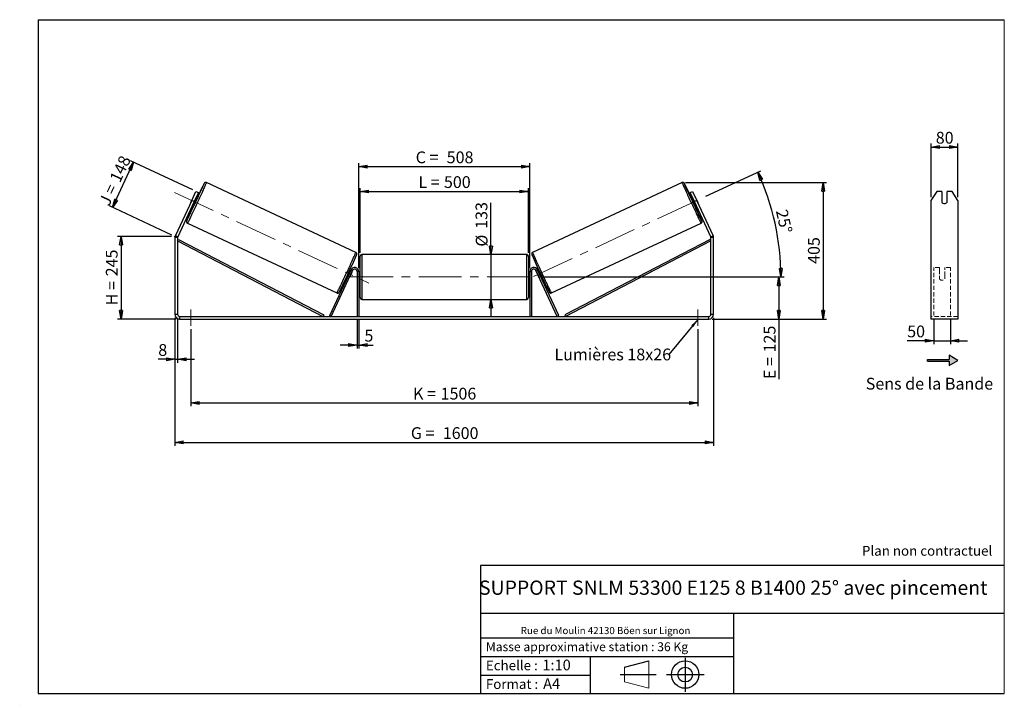
# Model space of a CAD drawing. Units: millimetres. Extents: x 0 to 292, y 1 to 205.
import ezdxf

# ---------------------------------------------------------------- set-up
doc = ezdxf.new("R2010")
doc.units = ezdxf.units.MM
doc.header["$PDSIZE"] = -1
doc.linetypes.add('CENTERX2', pattern=[20.32, 12.7, -2.54, 2.54, -2.54])
doc.linetypes.add('HIDDEN', pattern=[1.905, 1.27, -0.635])
doc.layers.add('SLD-0', color=7, linetype='Continuous')
doc.styles.add('SLDTEXTSTYLE0', font='TXT', dxfattribs={"width": 0.75})
doc.styles.add('SLDTEXTSTYLE2', font='TXT', dxfattribs={"width": 0.666667})
doc.dimstyles.new('SLDDIMSTYLE0', dxfattribs={"dimtxt": 3.501, "dimasz": 2.5, "dimexe": 0, "dimexo": 0.0625, "dimgap": 0.87525, "dimtad": 1, "dimdec": 0, "dimlfac": 10, "dimrnd": 1e-09, "dimzin": 12, "dimdsep": 46, "dimtxsty": 'SLDTEXTSTYLE0', "dimblk1": 'CLOSED', "dimblk2": 'CLOSED', "dimsah": 1, "dimcen": 0.09, "dimadec": 0, "dimazin": 3, "dimtfac": 1, "dimtofl": 0, "dimtmove": 0, "dimatfit": 3, "dimldrblk": 'CLOSED', "dimfxl": 0, "dimfrac": 2, "dimtolj": 1, "dimtzin": 12, "dimarcsym": 0})
doc.dimstyles.new('SLDDIMSTYLE1', dxfattribs={"dimtxt": 3.501, "dimasz": 2.5, "dimexe": 0, "dimexo": 0.0625, "dimgap": 0.87525, "dimtad": 1, "dimdec": 0, "dimlfac": 10, "dimrnd": 1e-09, "dimzin": 12, "dimdsep": 46, "dimtxsty": 'SLDTEXTSTYLE0', "dimblk1": 'CLOSED', "dimblk2": 'CLOSED', "dimsah": 1, "dimcen": 0.09, "dimadec": 0, "dimazin": 3, "dimtfac": 1, "dimtmove": 0, "dimatfit": 0, "dimldrblk": 'CLOSED', "dimfxl": 0, "dimfrac": 2, "dimtolj": 1, "dimtzin": 12, "dimarcsym": 0})
doc.dimstyles.new('SLDDIMSTYLE2', dxfattribs={"dimtxt": 3.501, "dimasz": 2.5, "dimexe": 0, "dimexo": 0.0625, "dimgap": 0.87525, "dimtad": 1, "dimdec": 4, "dimlfac": 10, "dimzin": 12, "dimdsep": 46, "dimtxsty": 'SLDTEXTSTYLE0', "dimblk1": 'CLOSED', "dimblk2": 'CLOSED', "dimsah": 1, "dimcen": 0.09, "dimadec": 0, "dimazin": 3, "dimtfac": 1, "dimtofl": 0, "dimtmove": 0, "dimatfit": 3, "dimldrblk": 'CLOSED', "dimfxl": 0, "dimfrac": 2, "dimtolj": 1, "dimtzin": 12, "dimarcsym": 0})
doc.dimstyles.new('SLDDIMSTYLE3', dxfattribs={"dimtxt": 0.18, "dimasz": 2.5, "dimexe": 0, "dimexo": 0.0625, "dimgap": 0, "dimtad": 0, "dimtih": 1, "dimtoh": 1, "dimdec": 0, "dimrnd": 1e-09, "dimzin": 0, "dimdsep": 46, "dimtxsty": 'Standard', "dimsah": 1, "dimcen": 0.09, "dimadec": 0, "dimazin": 0, "dimtfac": 2.5, "dimtdec": 0, "dimtofl": 0, "dimtmove": 0, "dimatfit": 3, "dimfxl": 0, "dimfrac": 2, "dimtolj": 1, "dimtzin": 0, "dimarcsym": 0})

# ---------------------------------------------------------------- blocks, each defined once
blk = doc.blocks.new('Bloc2')
at = {"layer": 'SLD-0', "color": 7}
for p, q in [((2480, 936.2), (2480, 923.7)), ((2506, 921.2), (2480, 936.2)), ((2415.7, 918.7), (2415.7, 923.7)), ((2415.7, 923.7), (2480, 923.7)), ((2415.7, 918.7), (2480, 918.7)), ((2480, 906.2), (2506, 921.2)), ((2480, 918.7), (2480, 906.2))]:
    blk.add_line(p, q, dxfattribs=at)
blk = doc.blocks.new('Bloc1')
at = {"color": 7, "linetype": 'Continuous', "lineweight": 0}
blk.add_point((27.17, 41.63), dxfattribs=at)
at = {"layer": 'SLD-0'}
for p, q in [((9.1, 43.82), (16.35, 45.7)), ((27.17, 46.64), (27.17, 36.52)), ((7.87, 41.63), (18.56, 41.63)), ((21.6, 41.63), (32.77, 41.63))]:
    blk.add_line(p, q, dxfattribs=at)
at = {"layer": 'SLD-0', "color": 7, "linetype": 'Continuous', "lineweight": 18}
for p, q in [((16.35, 45.7), (16.35, 37.56)), ((9.1, 39.44), (9.1, 43.82)), ((9.1, 39.44), (16.35, 37.56))]:
    blk.add_line(p, q, dxfattribs=at)
at = {"layer": 'SLD-0'}
for radius in [4.07, 2.19]:
    blk.add_circle((27.17, 41.63), radius, dxfattribs=at)
blk = doc.blocks.new('SW_NOTE_0')
at = {"color": 0, "linetype": 'Continuous', "lineweight": 0, "insert": (28.37, -0.09), "char_height": 2.1167, "attachment_point": 2, "style": 'SLDTEXTSTYLE0'}
blk.add_mtext('Rue du Moulin 42130 Böen sur Lignon', dxfattribs=at)
blk = doc.blocks.new('_Closed')
at = {"color": 0, "linetype": 'ByBlock', "lineweight": -2}
for p, q in [((-1, 0.166667), (0, 0)), ((-1, 0.166667), (-1, -0.166667)), ((0, 0), (-1, -0.166667)), ((0, 0), (-1, 0))]:
    blk.add_line(p, q, dxfattribs=at)
blk = doc.blocks.new('_D')
at = {"layer": 'SLD-0'}
for p, q in [((44.65, 140.61), (28.65, 140.61)), ((29.65, 140.61), (29.65, 116.09)), ((46.05, 116.09), (28.65, 116.09))]:
    blk.add_line(p, q, dxfattribs=at)
at = {"layer": 'SLD-0', "xscale": 2.5, "yscale": 2.5}
for p, rotation in [((29.65, 140.61), 90.0000000000004), ((29.65, 116.09), 270.0000000000004)]:
    blk.add_blockref('_Closed', p, dxfattribs=dict(at, rotation=rotation))
at = {"layer": 'SLD-0', "char_height": 3.501, "attachment_point": 1, "rotation": 90}
for s, insert, style in [('245', (25.14, 128.78), 'SLDTEXTSTYLE0'), ('H =', (25.14, 120.17), 'SLDTEXTSTYLE2')]:
    blk.add_mtext(s, dxfattribs=dict(at, insert=insert, style=style))
blk = doc.blocks.new('_D_1')
at = {"layer": 'SLD-0'}
for p, q in [((27.14, 149.25), (33.39, 162.66)), ((51, 154.44), (32.48, 163.08)), ((44.75, 141.03), (26.23, 149.67))]:
    blk.add_line(p, q, dxfattribs=at)
at = {"layer": 'SLD-0', "xscale": 2.5, "yscale": 2.5}
for p, rotation in [((33.39, 162.66), 64.99999999999947), ((27.14, 149.25), 244.9999999999995)]:
    blk.add_blockref('_Closed', p, dxfattribs=dict(at, rotation=rotation))
at = {"layer": 'SLD-0', "char_height": 3.501, "attachment_point": 1, "rotation": 65}
for s, insert, style in [('148', (26.15, 157.82), 'SLDTEXTSTYLE0'), ('J =', (22.91, 150.87), 'SLDTEXTSTYLE2')]:
    blk.add_mtext(s, dxfattribs=dict(at, insert=insert, style=style))
blk = doc.blocks.new('_D_2')
at = {"layer": 'SLD-0', "color": 7}
for p, q in [((197.31, 156.61), (239.19, 156.61)), ((238.19, 156.61), (238.19, 116.09)), ((205.25, 116.09), (239.19, 116.09))]:
    blk.add_line(p, q, dxfattribs=at)
at = {"layer": 'SLD-0', "color": 7, "xscale": 2.5, "yscale": 2.5}
for p, rotation in [((238.19, 156.61), 90.0000000000004), ((238.19, 116.09), 270.0000000000004)]:
    blk.add_blockref('_Closed', p, dxfattribs=dict(at, rotation=rotation))
at = {"layer": 'SLD-0', "color": 7, "insert": (233.68, 132.47), "char_height": 3.501, "attachment_point": 1, "rotation": 90, "style": 'SLDTEXTSTYLE0'}
blk.add_mtext('405', dxfattribs=at)
blk = doc.blocks.new('_D_3')
at = {"layer": 'SLD-0', "color": 7}
for p, q in [((45.65, 116.49), (45.65, 78.46)), ((205.65, 116.49), (205.65, 78.46)), ((45.65, 79.46), (205.65, 79.46))]:
    blk.add_line(p, q, dxfattribs=at)
at = {"layer": 'SLD-0', "color": 7, "xscale": 2.5, "yscale": 2.5, "rotation": 180.0000000000004}
blk.add_blockref('_Closed', (45.65, 79.46, 0.39), dxfattribs=at)
at = {"layer": 'SLD-0', "color": 7, "xscale": 2.5, "yscale": 2.5}
blk.add_blockref('_Closed', (205.65, 79.46, 0.39), dxfattribs=at)
at = {"layer": 'SLD-0', "color": 7, "char_height": 3.501, "attachment_point": 1}
for s, insert, style in [('G =', (115.74, 83.97), 'SLDTEXTSTYLE2'), ('1600', (125.22, 83.97), 'SLDTEXTSTYLE0')]:
    blk.add_mtext(s, dxfattribs=dict(at, insert=insert, style=style))
blk = doc.blocks.new('_D_4')
at = {"layer": 'SLD-0', "color": 7}
for p, q in [((99.75, 115.89), (99.75, 107.37)), ((100.25, 115.89), (100.25, 107.37)), ((99.75, 108.37), (94.75, 108.37)), ((99.75, 108.37), (100.25, 108.37)), ((100.25, 108.37), (104.52, 108.37))]:
    blk.add_line(p, q, dxfattribs=at)
at = {"layer": 'SLD-0', "color": 7, "xscale": 2.5, "yscale": 2.5}
blk.add_blockref('_Closed', (99.75, 108.37, 0.39), dxfattribs=at)
at = {"layer": 'SLD-0', "color": 7, "xscale": 2.5, "yscale": 2.5, "rotation": 180.0000000000004}
blk.add_blockref('_Closed', (100.25, 108.37, 0.39), dxfattribs=at)
at = {"layer": 'SLD-0', "color": 7, "insert": (101.94, 112.89), "char_height": 3.5, "attachment_point": 1, "style": 'SLDTEXTSTYLE0'}
blk.add_mtext('5', dxfattribs=at)
blk = doc.blocks.new('_D_5')
at = {"layer": 'SLD-0', "color": 7}
for p, q in [((50.35, 113.09), (50.35, 90.17)), ((200.95, 113.09), (200.95, 90.17)), ((50.35, 91.17), (200.95, 91.17))]:
    blk.add_line(p, q, dxfattribs=at)
at = {"layer": 'SLD-0', "color": 7, "xscale": 2.5, "yscale": 2.5, "rotation": 180.0000000000004}
blk.add_blockref('_Closed', (50.35, 91.17, 0.39), dxfattribs=at)
at = {"layer": 'SLD-0', "color": 7, "xscale": 2.5, "yscale": 2.5}
blk.add_blockref('_Closed', (200.95, 91.17, 0.39), dxfattribs=at)
at = {"layer": 'SLD-0', "color": 7, "char_height": 3.501, "attachment_point": 1}
for s, insert, style in [('K =', (116.39, 95.68), 'SLDTEXTSTYLE2'), ('1506', (124.57, 95.68), 'SLDTEXTSTYLE0')]:
    blk.add_mtext(s, dxfattribs=dict(at, insert=insert, style=style))
blk = doc.blocks.new('_D_6')
at = {"layer": 'SLD-0', "color": 7}
for p, q in [((139.53, 135.24), (139.53, 150.64)), ((139.53, 135.24), (139.53, 121.94)), ((139.53, 121.94), (139.53, 116.94))]:
    blk.add_line(p, q, dxfattribs=at)
at = {"layer": 'SLD-0', "color": 7, "xscale": 2.5, "yscale": 2.5}
for p, rotation in [((139.53, 135.24, 0.39), 270.0000000000004), ((139.53, 121.94, 0.39), 90.0000000000004)]:
    blk.add_blockref('_Closed', p, dxfattribs=dict(at, rotation=rotation))
at = {"layer": 'SLD-0', "color": 7, "char_height": 3.501, "attachment_point": 1, "rotation": 90, "style": 'SLDTEXTSTYLE0'}
for s, insert in [('133', (134.96, 142.88)), ('%%c', (135.02, 137.6))]:
    blk.add_mtext(s, dxfattribs=dict(at, insert=insert))
blk = doc.blocks.new('_D_7')
at = {"layer": 'SLD-0', "color": 7}
for p, q in [((154.55, 128.59), (226.05, 128.59)), ((225.05, 128.59), (225.05, 116.09)), ((205.25, 116.09), (226.05, 116.09)), ((225.05, 116.09), (225.05, 98.25))]:
    blk.add_line(p, q, dxfattribs=at)
at = {"layer": 'SLD-0', "color": 7, "xscale": 2.5, "yscale": 2.5}
for p, rotation in [((225.05, 128.59, 0.39), 90.0000000000004), ((225.05, 116.09, 0.39), 270.0000000000004)]:
    blk.add_blockref('_Closed', p, dxfattribs=dict(at, rotation=rotation))
at = {"layer": 'SLD-0', "color": 7, "char_height": 3.501, "attachment_point": 1, "rotation": 90}
for s, insert, style in [('125', (220.54, 106.17), 'SLDTEXTSTYLE0'), ('E =', (220.54, 98.25), 'SLDTEXTSTYLE2')]:
    blk.add_mtext(s, dxfattribs=dict(at, insert=insert, style=style))
blk = doc.blocks.new('_D_8')
at = {"layer": 'SLD-0', "color": 7}
for p, q in [((100.65, 135.74), (100.65, 155)), ((150.65, 135.74), (150.65, 155)), ((100.65, 154), (150.65, 154))]:
    blk.add_line(p, q, dxfattribs=at)
at = {"layer": 'SLD-0', "color": 7, "xscale": 2.5, "yscale": 2.5, "rotation": 180.0000000000004}
blk.add_blockref('_Closed', (100.65, 154, 0.39), dxfattribs=at)
at = {"layer": 'SLD-0', "color": 7, "xscale": 2.5, "yscale": 2.5}
blk.add_blockref('_Closed', (150.65, 154, 0.39), dxfattribs=at)
at = {"layer": 'SLD-0', "color": 7, "char_height": 3.501, "attachment_point": 1}
for s, insert, style in [('L =', (117.99, 158.52), 'SLDTEXTSTYLE2'), ('500', (125.56, 158.52), 'SLDTEXTSTYLE0')]:
    blk.add_mtext(s, dxfattribs=dict(at, insert=insert, style=style))
blk = doc.blocks.new('_D_9')
at = {"layer": 'SLD-0', "color": 7}
for p, q in [((100.25, 131.19), (100.25, 162.36)), ((100.25, 161.36), (151.05, 161.36)), ((151.05, 131.19), (151.05, 162.36))]:
    blk.add_line(p, q, dxfattribs=at)
at = {"layer": 'SLD-0', "color": 7, "xscale": 2.5, "yscale": 2.5, "rotation": 180.0000000000005}
blk.add_blockref('_Closed', (100.25, 161.36, 0.39), dxfattribs=at)
at = {"layer": 'SLD-0', "color": 7, "xscale": 2.5, "yscale": 2.5}
blk.add_blockref('_Closed', (151.05, 161.36, 0.39), dxfattribs=at)
at = {"layer": 'SLD-0', "color": 7, "char_height": 3.501, "attachment_point": 1}
for s, insert, style in [('C =', (117.17, 165.87), 'SLDTEXTSTYLE2'), ('508', (126.38, 165.87), 'SLDTEXTSTYLE0')]:
    blk.add_mtext(s, dxfattribs=dict(at, insert=insert, style=style))
blk = doc.blocks.new('_D_10')
at = {"layer": 'SLD-0', "color": 7}
for p, q in [((45.65, 116.49), (45.65, 103.13)), ((46.45, 116.49), (46.45, 103.13)), ((45.65, 104.13), (40.72, 104.13)), ((45.65, 104.13), (46.45, 104.13)), ((46.45, 104.13), (51.45, 104.13))]:
    blk.add_line(p, q, dxfattribs=at)
at = {"layer": 'SLD-0', "color": 7, "xscale": 2.5, "yscale": 2.5}
blk.add_blockref('_Closed', (45.65, 104.13, 0.39), dxfattribs=at)
at = {"layer": 'SLD-0', "color": 7, "xscale": 2.5, "yscale": 2.5, "rotation": 180.0000000000004}
blk.add_blockref('_Closed', (46.45, 104.13, 0.39), dxfattribs=at)
at = {"layer": 'SLD-0', "color": 7, "insert": (40.72, 108.65), "char_height": 3.5, "attachment_point": 1, "style": 'SLDTEXTSTYLE0'}
blk.add_mtext('8', dxfattribs=at)
blk = doc.blocks.new('_D_11')
at = {"layer": 'SLD-0', "color": 7}
for p, q in [((203.38, 152.57), (219.65, 160.15)), ((154.55, 128.59), (226.65, 128.59))]:
    blk.add_line(p, q, dxfattribs=at)
blk.add_arc((151.97, 128.59), 73.68, 0, 25, dxfattribs=at)
at = {"layer": 'SLD-0', "color": 7, "xscale": 2.5, "yscale": 2.5}
for p, rotation in [((218.75, 159.73, 0.39), 114.0283473075811), ((225.65, 128.59, 0.39), 270.9716526924199)]:
    blk.add_blockref('_Closed', p, dxfattribs=dict(at, rotation=rotation))
at = {"layer": 'SLD-0', "color": 7, "insert": (227.55, 148.95), "char_height": 3.501, "attachment_point": 1, "rotation": 282.5, "style": 'SLDTEXTSTYLE0'}
blk.add_mtext('25°', dxfattribs=at)
blk = doc.blocks.new('SW_NOTE_0_1')
at = {"layer": 'SLD-0', "color": 0, "insert": (-33.96, 1.76), "char_height": 3.5, "attachment_point": 1, "style": 'SLDTEXTSTYLE0'}
blk.add_mtext('Lumières 18x26', dxfattribs=at)
blk = doc.blocks.new('_D_12')
at = {"layer": 'SLD-0', "color": 7}
for p, q in [((271.03, 116.1), (271.03, 108.66)), ((276.03, 116.1), (276.03, 108.66)), ((271.03, 109.66), (263.16, 109.66)), ((271.03, 109.66), (276.03, 109.66)), ((276.03, 109.66), (281.03, 109.66))]:
    blk.add_line(p, q, dxfattribs=at)
at = {"layer": 'SLD-0', "color": 7, "xscale": 2.5, "yscale": 2.5}
blk.add_blockref('_Closed', (271.03, 109.66), dxfattribs=at)
at = {"layer": 'SLD-0', "color": 7, "xscale": 2.5, "yscale": 2.5, "rotation": 180.0000000000005}
blk.add_blockref('_Closed', (276.03, 109.66), dxfattribs=at)
at = {"layer": 'SLD-0', "color": 7, "insert": (263.16, 114.17), "char_height": 3.501, "attachment_point": 1, "style": 'SLDTEXTSTYLE0'}
blk.add_mtext('50', dxfattribs=at)
blk = doc.blocks.new('_D_13')
at = {"layer": 'SLD-0', "color": 7}
for p, q in [((270.23, 152.3), (270.23, 168.18)), ((270.23, 167.18), (278.23, 167.18)), ((278.23, 152.3), (278.23, 168.18))]:
    blk.add_line(p, q, dxfattribs=at)
at = {"layer": 'SLD-0', "color": 7, "xscale": 2.5, "yscale": 2.5, "rotation": 180.0000000000005}
blk.add_blockref('_Closed', (270.23, 167.18), dxfattribs=at)
at = {"layer": 'SLD-0', "color": 7, "xscale": 2.5, "yscale": 2.5}
blk.add_blockref('_Closed', (278.23, 167.18), dxfattribs=at)
at = {"layer": 'SLD-0', "color": 7, "insert": (271.64, 171.69), "char_height": 3.501, "attachment_point": 1, "style": 'SLDTEXTSTYLE0'}
blk.add_mtext('80', dxfattribs=at)

msp = doc.modelspace()

# ---------------------------------------------------------------- hatches: boundary and pattern name
at = {"linetype": 'Continuous'}
msp.add_hatch(color=7, dxfattribs=at).paths.add_polyline_path([(275.623103, 102.319273), (278.221179, 103.819273), (275.623103, 105.319273), (275.623103, 104.069273), (269.190645, 104.069273), (269.190645, 103.569273), (275.623103, 103.569273)], flags=0)

# ---------------------------------------------------------------- linework, layer by layer
at = {"color": 7, "linetype": 'Continuous', "lineweight": 18}
for p, q in [((292, 205), (5, 205)), ((5, 205), (5, 4.867368)), ((292, 4.867368), (292, 205)), ((4.937878, 61.166738), (5, 61.166738))]:
    msp.add_line(p, q, dxfattribs=at)
at = {"color": 7, "linetype": 'Continuous', "lineweight": 25}
for p, q in [((99.398726, 135.901942), (54.993652, 156.608368)), ((196.313407, 156.608368), (151.908333, 135.901942)), ((50.638395, 151.301795), (51.90625, 154.020718)), ((52.631296, 153.682624), (51.363441, 150.9637)), ((51.90625, 154.020718), (52.631296, 153.682624)), ((198.675763, 153.682624), (199.400809, 154.020718)), ((199.943618, 150.9637), (198.675763, 153.682624)), ((199.400809, 154.020718), (200.668664, 151.301795)), ((271.957904, 154.020718), (270.225853, 151.301795)), ((273.425853, 154.020718), (271.957904, 154.020718)), ((273.425853, 154.020718), (273.425853, 150.75801)), ((275.025853, 150.75801), (275.025853, 154.020718)), ((276.493802, 154.020718), (275.025853, 154.020718)), ((278.225853, 151.301795), (276.493802, 154.020718)), ((50.638395, 151.301795), (45.784699, 140.89301)), ((51.363441, 150.9637), (46.509745, 140.554915)), ((50.935943, 151.951015), (50.332323, 150.656549)), ((51.363441, 150.9637), (50.638395, 151.301795)), ((50.940823, 150.057392), (51.307509, 149.886404)), ((51.164973, 150.268278), (51.061631, 150.316467)), ((51.164973, 150.268278), (51.768592, 151.562745)), ((51.665251, 151.610933), (51.768592, 151.562745)), ((52.152746, 151.699019), (51.786059, 151.870008)), ((199.520999, 151.870008), (199.154313, 151.699019)), ((199.641808, 151.610933), (199.538466, 151.562745)), ((200.142086, 150.268278), (199.538466, 151.562745)), ((200.668664, 151.301795), (199.943618, 150.9637)), ((204.797314, 140.554915), (199.943618, 150.9637)), ((199.99955, 149.886404), (200.366236, 150.057392)), ((200.142086, 150.268278), (200.245428, 150.316467)), ((200.371116, 151.951015), (200.974736, 150.656549)), ((205.52236, 140.89301), (200.668664, 151.301795)), ((270.225853, 151.301795), (270.225853, 140.89301)), ((278.225853, 151.301795), (278.225853, 140.89301)), ((49.372829, 144.554475), (93.777903, 123.848049)), ((157.529156, 123.848049), (201.93423, 144.554475)), ((45.784699, 140.89301), (46.509745, 140.554915)), ((204.797314, 140.554915), (205.52236, 140.89301)), ((270.225853, 140.89301), (270.225853, 140.301344)), ((278.225853, 140.89301), (278.225853, 140.301344)), ((46.453529, 140.301344), (45.653529, 140.301344)), ((45.653529, 140.301344), (45.653529, 117.492942)), ((46.453529, 140.301344), (46.453529, 117.492942)), ((46.453529, 139.301344), (46.683871, 139.745126)), ((46.453529, 139.301344), (89.626119, 116.892942)), ((46.683871, 139.745126), (89.856461, 117.336725)), ((204.623188, 139.745126), (161.450598, 117.336725)), ((204.853529, 139.301344), (161.68094, 116.892942)), ((204.853529, 139.301344), (204.623188, 139.745126)), ((204.853529, 117.492942), (204.853529, 140.301344)), ((205.653529, 140.301344), (204.853529, 140.301344)), ((205.653529, 117.492942), (205.653529, 140.301344)), ((270.225853, 140.301344), (270.225853, 117.492942)), ((278.225853, 140.301344), (278.225853, 117.492942)), ((100.653529, 128.592942), (100.653529, 134.742942)), ((150.153529, 135.242942), (101.153529, 135.242942)), ((150.653529, 134.742942), (150.653529, 122.442942)), ((91.626119, 117.104252), (97.96596, 130.700084)), ((92.079273, 116.892942), (98.419114, 130.488775)), ((96.692693, 128.722945), (96.981258, 128.588385)), ((97.020008, 128.885724), (97.102067, 128.847459)), ((97.826495, 130.401), (97.53793, 130.53556)), ((98.167363, 129.926642), (97.563744, 128.632176)), ((97.705686, 130.141926), (97.623628, 130.18019)), ((98.419114, 130.488775), (97.96596, 130.700084)), ((98.167363, 129.926642), (98.15884, 129.930617)), ((100.253529, 130.192942), (99.753529, 130.192942)), ((99.753529, 130.192942), (99.753529, 116.892942)), ((100.253529, 130.192942), (100.253529, 116.892942)), ((100.653529, 129.592942), (100.253529, 129.592942)), ((100.253529, 129.307085), (100.353529, 129.307085)), ((100.353529, 127.8788), (100.353529, 129.307085)), ((151.053529, 129.592942), (150.653529, 129.592942)), ((151.053529, 129.307085), (150.953529, 129.307085)), ((150.953529, 127.8788), (150.953529, 129.307085)), ((151.053529, 130.192942), (151.553529, 130.192942)), ((151.053529, 130.192942), (151.053529, 116.892942)), ((151.553529, 130.192942), (151.553529, 116.892942)), ((152.887945, 130.488775), (153.341099, 130.700084)), ((159.227786, 116.892942), (152.887945, 130.488775)), ((153.139695, 129.926642), (153.148218, 129.930617)), ((153.139695, 129.926642), (153.743315, 128.632176)), ((159.68094, 117.104252), (153.341099, 130.700084)), ((153.769129, 130.53556), (153.480564, 130.401)), ((153.601372, 130.141926), (153.683431, 130.18019)), ((154.287051, 128.885724), (154.204992, 128.847459)), ((154.3258, 128.588385), (154.614365, 128.722945)), ((97.555221, 128.63615), (97.563744, 128.632176)), ((100.353529, 127.8788), (100.253529, 127.8788)), ((100.253529, 127.592942), (100.653529, 127.592942)), ((100.653529, 122.442942), (100.653529, 128.592942)), ((150.653529, 127.592942), (151.053529, 127.592942)), ((150.953529, 127.8788), (151.053529, 127.8788)), ((153.751838, 128.63615), (153.743315, 128.632176)), ((101.153529, 121.942942), (150.153529, 121.942942)), ((45.653529, 117.492942), (46.453529, 117.492942)), ((89.856461, 117.336725), (89.626119, 116.892942)), ((92.079273, 116.892942), (91.626119, 117.104252)), ((159.227786, 116.892942), (159.68094, 117.104252)), ((161.450598, 117.336725), (161.68094, 116.892942)), ((204.853529, 117.492942), (205.653529, 117.492942)), ((270.225853, 117.492942), (270.225853, 116.092942)), ((278.225853, 117.492942), (278.225853, 116.092942)), ((47.053529, 116.892942), (47.053529, 116.092942)), ((47.053529, 116.892942), (204.253529, 116.892942)), ((47.053529, 116.092942), (204.253529, 116.092942)), ((204.253529, 116.092942), (204.253529, 116.892942)), ((278.225853, 116.092942), (270.225853, 116.092942))]:
    msp.add_line(p, q, dxfattribs=at)
at = {"color": 8, "linetype": 'Continuous', "lineweight": 25}
for p, q in [((101.153529, 135.242942), (101.153529, 128.592942)), ((150.153529, 121.942942), (150.153529, 135.242942)), ((101.153529, 128.592942), (101.153529, 121.942942))]:
    msp.add_line(p, q, dxfattribs=at)
at = {"color": 7, "linetype": 'HIDDEN', "lineweight": 18}
for p, q in [((271.025853, 130.700084), (271.025853, 131.392942)), ((272.725853, 131.392942), (271.025853, 131.392942)), ((271.025853, 117.104252), (271.025853, 130.700084)), ((272.725853, 131.392942), (272.725853, 130.700084)), ((272.725853, 130.700084), (272.725853, 128.950908)), ((272.725853, 128.739599), (272.725853, 128.950908)), ((272.725853, 127.992942), (272.725853, 128.739599)), ((274.325853, 130.700084), (274.325853, 131.392942)), ((276.025853, 131.392942), (274.325853, 131.392942)), ((274.325853, 128.950908), (274.325853, 130.700084)), ((274.325853, 128.739599), (274.325853, 128.950908)), ((274.325853, 128.739599), (274.325853, 127.992942)), ((276.025853, 130.700084), (276.025853, 131.392942)), ((276.025853, 117.104252), (276.025853, 130.700084)), ((278.225853, 116.892942), (270.225853, 116.892942))]:
    msp.add_line(p, q, dxfattribs=at)
at = {"color": 7, "linetype": 'Continuous', "lineweight": 25, "flags": 128}
for points in [[(49.179428, 145.290299), (49.214623, 145.354177), (49.271603, 145.462091), (49.342665, 145.600539), (49.427403, 145.768728), (49.52533, 145.965693), (49.635887, 146.190307), (49.758439, 146.441283), (49.892284, 146.717184), (50.036657, 147.016429), (50.190729, 147.337304), (50.353619, 147.677972), (50.524394, 148.03648), (50.702075, 148.410776), (50.885645, 148.798715), (51.074051, 149.198076), (51.266216, 149.606571), (51.461038, 150.02186), (51.657401, 150.441564), (51.854181, 150.863279), (52.05025, 151.284591), (52.244485, 151.703085), (52.435775, 152.116364), (52.623022, 152.522062), (52.805155, 152.917854), (52.981131, 153.301473), (53.149941, 153.670723), (53.310618, 154.023487), (53.462242, 154.357746), (53.603945, 154.671585), (53.734915, 154.963206), (53.854401, 155.230938), (53.96172, 155.473249), (54.056257, 155.68875), (54.13747, 155.876208), (54.204893, 156.034547), (54.258142, 156.162861), (54.29691, 156.260416), (54.310121, 156.295634)], [(202.126792, 145.291779), (202.092436, 145.354177), (202.035456, 145.462091), (201.964393, 145.600539), (201.879656, 145.768728), (201.781728, 145.965693), (201.671172, 146.190307), (201.54862, 146.441283), (201.414775, 146.717184), (201.270402, 147.016429), (201.116329, 147.337304), (200.953439, 147.677972), (200.782665, 148.03648), (200.604984, 148.410776), (200.421414, 148.798715), (200.233008, 149.198076), (200.040843, 149.606571), (199.846021, 150.02186), (199.649658, 150.441564), (199.452878, 150.863279), (199.256809, 151.284591), (199.062573, 151.703085), (198.871284, 152.116364), (198.684036, 152.522062), (198.501903, 152.917854), (198.325928, 153.301473), (198.157118, 153.670723), (197.996441, 154.023487), (197.844817, 154.357746), (197.703114, 154.671585), (197.572144, 154.963206), (197.452657, 155.230938), (197.345338, 155.473249), (197.250802, 155.68875), (197.169589, 155.876208), (197.102165, 156.034547), (197.048917, 156.162861), (197.010149, 156.260416), (196.99739, 156.294398)]]:
    msp.add_lwpolyline(points, dxfattribs=at)
at = {"color": 8, "linetype": 'Continuous', "lineweight": 25, "flags": 128}
for points in [[(54.993651, 156.608369), (54.993652, 156.608368), (54.992065, 156.589534), (54.975491, 156.538644), (54.94402, 156.45597), (54.897819, 156.341952), (54.837135, 156.197199), (54.76229, 156.022484), (54.673686, 155.818738), (54.571793, 155.587049), (54.457157, 155.328653), (54.330389, 155.044928), (54.192164, 154.737389), (54.043221, 154.407675), (53.884355, 154.057547), (53.716412, 153.688873), (53.540289, 153.303618), (53.356925, 152.90384), (53.167299, 152.49167), (52.972423, 152.069309), (52.773337, 151.639009), (52.571102, 151.203066), (52.366797, 150.763807), (52.161513, 150.323574), (51.956345, 149.884717), (51.752388, 149.449578), (51.55073, 149.020477), (51.352446, 148.599704), (51.158595, 148.189505), (50.97021, 147.792068), (50.788298, 147.409513), (50.613829, 147.043882), (50.447733, 146.697125), (50.290896, 146.371092), (50.144156, 146.067524), (50.008296, 145.788039), (49.884039, 145.534128), (49.77205, 145.307148), (49.672926, 145.108307), (49.587195, 144.938668), (49.515316, 144.799136), (49.457671, 144.690455), (49.414568, 144.613204), (49.386237, 144.567797), (49.372829, 144.554475), (49.372829, 144.554475)], [(54.310121, 156.295634), (54.320976, 156.326653), (54.330202, 156.361191), (54.324534, 156.363834), (54.304007, 156.334565), (54.268736, 156.273554), (54.218924, 156.181149), (54.203165, 156.151164)], [(196.313405, 156.608367), (196.314994, 156.589534), (196.331567, 156.538644), (196.363039, 156.45597), (196.40924, 156.341952), (196.469924, 156.197199), (196.544769, 156.022484), (196.633373, 155.818738), (196.735265, 155.587049), (196.849902, 155.328653), (196.97667, 155.044928), (197.114895, 154.737389), (197.263838, 154.407675), (197.422704, 154.057547), (197.590647, 153.688873), (197.76677, 153.303618), (197.950134, 152.90384), (198.139759, 152.49167), (198.334635, 152.069309), (198.533722, 151.639009), (198.735957, 151.203066), (198.940262, 150.763807), (199.145545, 150.323574), (199.350713, 149.884717), (199.554671, 149.449578), (199.756329, 149.020477), (199.954613, 148.599704), (200.148464, 148.189505), (200.336848, 147.792068), (200.518761, 147.409513), (200.69323, 147.043882), (200.859326, 146.697125), (201.016163, 146.371092), (201.162903, 146.067524), (201.298763, 145.788039), (201.423019, 145.534128), (201.535008, 145.307148), (201.634133, 145.108307), (201.719863, 144.938668), (201.791743, 144.799136), (201.849388, 144.690455), (201.892491, 144.613204), (201.920822, 144.567797), (201.93423, 144.554475)], [(196.99739, 156.294398), (196.986083, 156.326653), (196.976857, 156.361191), (196.982524, 156.363834), (197.003052, 156.334565), (197.032429, 156.284129)], [(93.777903, 123.848049), (93.79131, 123.861371), (93.819641, 123.906778), (93.862744, 123.984029), (93.92039, 124.09271), (93.992269, 124.232242), (94.078, 124.401881), (94.177124, 124.600722), (94.289113, 124.827702), (94.413369, 125.081613), (94.54923, 125.361098), (94.69597, 125.664666), (94.852806, 125.990699), (95.018902, 126.337456), (95.193372, 126.703087), (95.375284, 127.085642), (95.563668, 127.483079), (95.75752, 127.893278), (95.955803, 128.314051), (96.157462, 128.743152), (96.361419, 129.178291), (96.566587, 129.617148), (96.771871, 130.057381), (96.976175, 130.49664), (97.178411, 130.932583), (97.377497, 131.362883), (97.572373, 131.785244), (97.761999, 132.197414), (97.945362, 132.597192), (98.121485, 132.982447), (98.289428, 133.351121), (98.448295, 133.701249), (98.597238, 134.030963), (98.735463, 134.338502), (98.862231, 134.622227), (98.976867, 134.880623), (99.078759, 135.112312), (99.167364, 135.316058), (99.242208, 135.490773), (99.302893, 135.635526), (99.349094, 135.749544), (99.380565, 135.832218), (99.397139, 135.883108), (99.398726, 135.901942)], [(157.529156, 123.848049), (157.515748, 123.861371), (157.487417, 123.906778), (157.444314, 123.984029), (157.386669, 124.09271), (157.31479, 124.232242), (157.229059, 124.401881), (157.129935, 124.600722), (157.017946, 124.827702), (156.893689, 125.081613), (156.757829, 125.361098), (156.611089, 125.664666), (156.454252, 125.990699), (156.288156, 126.337456), (156.113687, 126.703087), (155.931775, 127.085642), (155.74339, 127.483079), (155.549539, 127.893278), (155.351255, 128.314051), (155.149597, 128.743152), (154.94564, 129.178291), (154.740472, 129.617148), (154.535188, 130.057381), (154.330883, 130.49664), (154.128648, 130.932583), (153.929562, 131.362883), (153.734686, 131.785244), (153.54506, 132.197414), (153.361697, 132.597192), (153.185573, 132.982447), (153.017631, 133.351121), (152.858764, 133.701249), (152.709821, 134.030963), (152.571596, 134.338502), (152.444828, 134.622227), (152.330192, 134.880623), (152.228299, 135.112312), (152.139695, 135.316058), (152.064851, 135.490773), (152.004166, 135.635526), (151.957965, 135.749544), (151.926494, 135.832218), (151.90992, 135.883108), (151.908333, 135.901942)]]:
    msp.add_lwpolyline(points, dxfattribs=at)
at = {"color": 7, "linetype": 'Continuous', "lineweight": 25}
for centre, radius, start, end in [((205.764399, 80.551392), 169.369812, 153.48966795, 155.14798125), ((75.708107, 94.938023), 135.951962, 24.69332048, 26.8228637), ((59.664362, 147.778282), 9.674554, 153.13055925, 154.4492658), ((191.642697, 147.778282), 9.674554, 25.5507342, 26.86944075), ((189.103261, 84.99025), 152.394292, 154.7816025, 156.6564754), ((59.139342, 146.652373), 9.674554, 155.5507342, 156.86944075), ((-4.11878, 176.835485), 61.33604, 334.33288332, 335.66711668), ((25.896451, 162.839153), 28.521843, 332.99074962, 337.00925038), ((225.410607, 162.839153), 28.521843, 202.99074962, 207.00925038), ((255.425839, 176.835485), 61.33604, 204.33288332, 205.66711668), ((70.544863, 88.758428), 143.242778, 23.27918746, 25.27633292), ((192.167717, 146.652373), 9.674554, 23.13055925, 24.4492658), ((274.225853, 151.450751), 1.058248, 220.89014039, 319.10985961), ((47.053529, 140.301344), 1.4, 155, 180), ((47.053529, 140.301344), 0.6, 155, 180), ((204.253529, 140.301344), 0.6, 360, 25), ((204.253529, 140.301344), 1.4, 360, 25), ((-132.335069, 236.638096), 253.185952, 333.64874442, 336.34030655), ((101.153529, 134.742942), 0.5, 90, 180), ((150.153529, 134.742942), 0.5, 0, 90), ((383.940429, 236.789779), 253.520384, 203.66700203, 206.35359749), ((41.736256, 155.452931), 61.33604, 334.33288332, 335.66711668), ((99.053529, 130.192942), 1.2, 0, 155), ((95.363981, 131.278787), 3.112435, 334.25076419, 339.51771496), ((99.053529, 130.192942), 0.7, 0, 155), ((152.253529, 130.192942), 1.2, 25, 180), ((152.253529, 130.192942), 0.7, 25, 180), ((155.943078, 131.278787), 3.112435, 200.48228504, 205.74923581), ((209.570803, 155.452931), 61.33604, 204.33288332, 205.66711668), ((94.725961, 129.910549), 3.112435, 330.48228504, 335.74923581), ((156.581098, 129.910549), 3.112435, 204.25076419, 209.51771496), ((101.153529, 122.442942), 0.5, 180, 270), ((150.153529, 122.442942), 0.5, 270, 0), ((47.053529, 117.492942), 1.4, 180, 270), ((47.053529, 117.492942), 0.6, 180, 270), ((204.253529, 117.492942), 0.6, 270, 0), ((204.253529, 117.492942), 1.4, 270, 0)]:
    msp.add_arc(centre, radius, start, end, dxfattribs=at)
at = {"color": 8, "linetype": 'Continuous', "lineweight": 25}
for centre, radius, start, end in [((49.938468, 145.037164), 0.827647, 155.87597186, 167.31422686), ((48.885353, 145.437608), 0.328907, 318.32548651, 333.39254208), ((201.64864, 145.128342), 0.535115, 9.74517331, 26.80705017), ((202.425676, 145.440705), 0.333931, 206.48594282, 221.61843114)]:
    msp.add_arc(centre, radius, start, end, dxfattribs=at)
at = {"color": 7, "linetype": 'HIDDEN', "lineweight": 18}
msp.add_arc((273.525853, 128.592942), 1, 216.86989765, 323.13010235, dxfattribs=at)
at = {"color": 7, "linetype": 'Continuous', "lineweight": 25}
for points, knots in [([(54.991607, 156.604907), (54.96645, 156.616898), (54.906076, 156.645676), (54.803541, 156.658322), (54.698006, 156.651776), (54.605918, 156.626315), (54.529659, 156.589765), (54.470106, 156.548713), (54.426316, 156.509462), (54.395025, 156.475333), (54.37106, 156.445039), (54.349879, 156.414887), (54.32589, 156.377187), (54.294068, 156.322393), (54.25674, 156.254536), (54.223908, 156.19167), (54.212045, 156.168954)], [0, 0, 0, 0, 0.0378372075, 0.0908064526, 0.1387096899, 0.1826779341, 0.2230797367, 0.2600860304, 0.2952955277, 0.332968093, 0.3775181247, 0.4370701864, 0.5254883858, 0.68020972, 0.8844454415, 1, 1, 1, 1]), ([(197.012742, 156.321348), (197.00138, 156.341557), (196.980922, 156.377946), (196.954616, 156.419115), (196.924592, 156.460578), (196.888125, 156.502091), (196.84248, 156.544675), (196.776125, 156.59109), (196.689765, 156.631182), (196.585493, 156.656089), (196.471727, 156.655892), (196.377439, 156.639185), (196.328737, 156.612304), (196.314662, 156.604535)], [0, 0, 0, 0, 0.2198413573, 0.3958528589, 0.5015924064, 0.5602379816, 0.6180842498, 0.6769097206, 0.743003531, 0.8147614262, 0.8904278239, 0.9683322083, 1, 1, 1, 1]), ([(49.171916, 145.349504), (49.15936, 145.317518), (49.13545, 145.256608), (49.11604, 145.20133), (49.101711, 145.152253), (49.092549, 145.11336), (49.084911, 145.063961), (49.081531, 145.001588), (49.088463, 144.921117), (49.112976, 144.829223), (49.160752, 144.733597), (49.233117, 144.645401), (49.308217, 144.587011), (49.358078, 144.561903), (49.372829, 144.554475)], [0, 0, 0, 0, 0.2313114961, 0.4404816763, 0.5253432787, 0.5943858606, 0.6426680358, 0.6896429367, 0.737346818, 0.7909320125, 0.849140575, 0.9105364716, 0.9735332078, 1, 1, 1, 1]), ([(201.93423, 144.554475), (201.971399, 144.575238), (202.041356, 144.614316), (202.120099, 144.697918), (202.174131, 144.784386), (202.20668, 144.870134), (202.222028, 144.949036), (202.225101, 145.016527), (202.221279, 145.070299), (202.214495, 145.112644), (202.206178, 145.148965), (202.195784, 145.185491), (202.178574, 145.237003), (202.160856, 145.285272), (202.141185, 145.334055), (202.136722, 145.345123)], [0, 0, 0, 0, 0.06887892622, 0.12963705959, 0.18500131535, 0.23589962551, 0.28259011323, 0.32556321893, 0.36794371947, 0.41492740886, 0.47311278685, 0.55382407243, 0.67908389846, 0.92718801172, 1, 1, 1, 1]), ([(99.57792, 135.053497), (99.584638, 135.069844), (99.608503, 135.12791), (99.634602, 135.196336), (99.655605, 135.255271), (99.669832, 135.304139), (99.679007, 135.343061), (99.686644, 135.392455), (99.690024, 135.45483), (99.683091, 135.5353), (99.658579, 135.627195), (99.610803, 135.72282), (99.538438, 135.811016), (99.463337, 135.869406), (99.413476, 135.894514), (99.398726, 135.901942)], [0, 0, 0, 0, 0.0866179309, 0.3076710376, 0.4960627893, 0.5724944581, 0.6346785273, 0.6781644752, 0.7204730102, 0.7634381104, 0.8117002893, 0.8641265628, 0.9194235487, 0.9761623509, 1, 1, 1, 1]), ([(151.908333, 135.901942), (151.871164, 135.881179), (151.801207, 135.842101), (151.722464, 135.758499), (151.668432, 135.672031), (151.635883, 135.586283), (151.620535, 135.507381), (151.617462, 135.43989), (151.621284, 135.386118), (151.628069, 135.343772), (151.636382, 135.307459), (151.646802, 135.270881), (151.6638, 135.219798), (151.68918, 135.151765), (151.718981, 135.078206), (151.73317, 135.043183)], [0, 0, 0, 0, 0.0597553278, 0.1124655307, 0.1604963209, 0.2046527179, 0.2451586542, 0.2824396073, 0.3192064508, 0.3599667518, 0.4104449826, 0.4804653733, 0.5891334722, 0.8043740899, 1, 1, 1, 1]), ([(93.780033, 123.851474), (93.805162, 123.839497), (93.865508, 123.810734), (93.968014, 123.798096), (94.073548, 123.804641), (94.165637, 123.830103), (94.241895, 123.866652), (94.301448, 123.907704), (94.345238, 123.946955), (94.37653, 123.981085), (94.400494, 124.011376), (94.421681, 124.041541), (94.445625, 124.079141), (94.477798, 124.13472), (94.506362, 124.186127), (94.528911, 124.229149), (94.530928, 124.232999)], [0, 0, 0, 0, 0.0417870794, 0.1003508174, 0.1533134872, 0.2019255588, 0.2465945092, 0.2875093248, 0.3264375701, 0.3680890274, 0.4173443335, 0.4831861505, 0.5809428818, 0.7520055365, 0.977812177, 1, 1, 1, 1]), ([(156.778841, 124.228211), (156.791452, 124.204559), (156.823745, 124.143992), (156.856379, 124.087256), (156.887995, 124.037163), (156.917966, 123.995854), (156.954439, 123.954323), (157.000083, 123.911743), (157.066438, 123.865327), (157.152798, 123.825236), (157.257071, 123.800327), (157.370836, 123.800526), (157.465094, 123.817222), (157.51377, 123.844087), (157.527819, 123.85184)], [0, 0, 0, 0, 0.1548013716, 0.3964106098, 0.5325969552, 0.6144113957, 0.6597875586, 0.7045452693, 0.7500606237, 0.8011997505, 0.8567213807, 0.915267158, 0.975544545, 1, 1, 1, 1])]:
    msp.add_open_spline(points, degree=3, knots=knots, dxfattribs=at)
at = {"layer": 'SLD-0'}
for p, q in [((5, 205), (292, 205)), ((5, 205), (5, 4.867368)), ((-0.44661, 1.369665), (-0.424302, 1.369665))]:
    msp.add_line(p, q, dxfattribs=at)
at = {"layer": 'SLD-0', "color": 7, "linetype": 'CENTERX2', "lineweight": 18}
for p, q in [((45.554168, 153.672609), (103.217386, 126.783809)), ((152.181148, 128.691695), (202.477018, 152.145044)), ((97.753529, 128.592942), (153.553529, 128.592942)), ((50.353529, 118.892942), (50.353529, 114.092942)), ((200.953529, 118.892942), (200.953529, 114.092942))]:
    msp.add_line(p, q, dxfattribs=at)
at = {"layer": 'SLD-0', "color": 7}
for p, q in [((212.459205, 42.875168), (136.386506, 42.875168)), ((136.386506, 42.875168), (136.386506, 4.867368)), ((292, 42.875168), (212.459205, 42.875168)), ((292, 28.624805), (136.386506, 28.624805)), ((211.672183, 4.867368), (211.672183, 28.624805)), ((136.386506, 21.367368), (211.672183, 21.367368)), ((136.386506, 15.867368), (211.672183, 15.867368)), ((168.999609, 15.867368), (168.999609, 4.867368)), ((136.386506, 10.367368), (168.999609, 10.367368)), ((5, 4.867368), (292, 4.867368))]:
    msp.add_line(p, q, dxfattribs=at)
for p in [(196.313407, 156.608368), (45.653529, 140.611716)]:
    msp.add_point(p, dxfattribs=at)

# ---------------------------------------------------------------- block references
at = {"color": 7, "linetype": 'Continuous', "xscale": 0.1, "yscale": 0.1, "zscale": 0.1}
msp.add_blockref('Bloc2', (27.620517, 11.701652), dxfattribs=at)
at = {"color": 7, "linetype": 'Continuous', "lineweight": 0}
msp.add_blockref('SW_NOTE_0', (145.201705, 24.718567), dxfattribs=at)
at = {"color": 7, "linetype": 'Continuous'}
msp.add_blockref('Bloc1', (170.048763, -31.144687), dxfattribs=at)
at = {"layer": 'SLD-0', "color": 7}
msp.add_blockref('SW_NOTE_0_1', (192.339522, 105.559645), dxfattribs=at)

# ---------------------------------------------------------------- texts
at = {"color": 7, "linetype": 'Continuous', "lineweight": 0, "attachment_point": 1, "style": 'SLDTEXTSTYLE0'}
for s, insert, char_height in [('Masse approximative station : 36 Kg', (138.012593, 20.085451), 2.64583333), ('Echelle :', (138.012593, 14.671554), 2.9104167), ('1:10', (154.81115, 14.934715), 3.175), ('Format :', (138.012593, 9.134952), 2.9104167), ('A4', (155.028696, 9.398113), 3.175)]:
    msp.add_mtext(s, dxfattribs=dict(at, insert=insert, char_height=char_height))
at = {"layer": 'SLD-0', "color": 7, "style": 'SLDTEXTSTYLE0'}
for s, insert, char_height, attachment_point in [('Sens de la Bande', (250.848739, 98.638867), 3.5, 1), ('Plan non contractuel', (249.709504, 48.71285), 2.91041667, 1), ('SUPPORT SNLM 53300 E125 8 B1400 25° avec pincement', (211.483422, 38.420392), 4.23333333, 2)]:
    msp.add_mtext(s, dxfattribs=dict(at, insert=insert, char_height=char_height, attachment_point=attachment_point))

# ---------------------------------------------------------------- dimensions: what is measured, and where the dimension line sits
at = {"layer": 'SLD-0', "color": 7}
for base, p1, p2, dimstyle, picture, middle in [((278.225853, 167.181959), (270.225853, 151.301795), (278.225853, 151.301795), 'SLDDIMSTYLE0', '_D_13', (274.225853, 167.181959)), ((46.453529, 104.134076), (45.653529, 117.492942), (46.453529, 117.492942), 'SLDDIMSTYLE1', '_D_10', (42.009002, 104.134076)), ((276.025853, 109.659565), (271.025853, 117.104252), (276.025853, 117.104252), 'SLDDIMSTYLE1', '_D_12', (265.748328, 109.659565)), ((100.253529, 108.372942), (99.753529, 116.892942), (100.253529, 116.892942), 'SLDDIMSTYLE1', '_D_4', (103.231274, 108.372942))]:
    dim = msp.add_linear_dim(base=base, p1=p1, p2=p2, dimstyle=dimstyle, dxfattribs=at)
    dim.commit()
    dim.dimension.update_dxf_attribs({"geometry": picture, "text_midpoint": middle, "dimtype": 160})
at = {"layer": 'SLD-0'}
for base, p2, angle, text, picture, middle in [((33.389164, 162.655377), (51.90625, 154.020718), 65, 'J = <>', '_D_1', (30.262804, 155.950876)), ((29.653529, 116.092942), (47.053529, 116.092942), 90, 'H = <>', '_D', (29.653529, 128.352329))]:
    dim = msp.add_linear_dim(base=base, p1=(45.653529, 140.611716), p2=p2, angle=angle, text=text, dimstyle='SLDDIMSTYLE0', dxfattribs=at)
    dim.commit()
    dim.dimension.update_dxf_attribs({"geometry": picture, "text_midpoint": middle, "dimtype": 160})
at = {"layer": 'SLD-0', "color": 7}
for base, p1, p2, angle, text, dimstyle, picture, middle in [((151.053529, 161.357967), (100.253529, 130.192942), (151.053529, 130.192942), 0, 'C = <>', 'SLDDIMSTYLE0', '_D_9', (125.653529, 161.357967)), ((139.530876, 121.942942), (150.153529, 135.242942), (150.153529, 121.942942), 90, '%%c<>', 'SLDDIMSTYLE1', '_D_6', (139.530876, 144.121604)), ((225.053529, 116.092942), (153.553529, 128.592942), (204.253529, 116.092942), 90, 'E = <>', 'SLDDIMSTYLE0', '_D_7', (225.053529, 106.092942)), ((205.653529, 79.459207), (45.653529, 117.492942), (205.653529, 117.492942), 0, 'G = <>', 'SLDDIMSTYLE0', '_D_3', (125.653529, 79.459207))]:
    dim = msp.add_linear_dim(base=base, p1=p1, p2=p2, angle=angle, text=text, dimstyle=dimstyle, dxfattribs=at)
    dim.commit()
    dim.dimension.update_dxf_attribs({"geometry": picture, "text_midpoint": middle, "dimtype": 160})
dim = msp.add_angular_dim_2l(base=(223.903756, 144.540411), line1=((153.553529, 128.592942), (97.753529, 128.592942)), line2=((202.477018, 152.145044), (152.181148, 128.691695)), dimstyle='SLDDIMSTYLE2', dxfattribs=at)
dim.commit()
dim.dimension.update_dxf_attribs({"geometry": '_D_11', "text_midpoint": (223.903756, 144.540411), "dimtype": 162})
for base, p1, p2, text, picture, middle in [((150.653529, 154.002569), (100.653529, 134.742942), (150.653529, 134.742942), 'L = <>', '_D_8', (125.653529, 154.002569)), ((200.953529, 91.168339), (50.353529, 114.092942), (200.953529, 114.092942), 'K = <>', '_D_5', (125.653529, 91.168339))]:
    dim = msp.add_linear_dim(base=base, p1=p1, p2=p2, text=text, dimstyle='SLDDIMSTYLE0', dxfattribs=at)
    dim.commit()
    dim.dimension.update_dxf_attribs({"geometry": picture, "text_midpoint": middle, "dimtype": 160})
dim = msp.add_linear_dim(base=(238.188483, 116.092942), p1=(196.313407, 156.608368), p2=(204.253529, 116.092942), angle=90, dimstyle='SLDDIMSTYLE0', dxfattribs=at)
dim.commit()
dim.dimension.update_dxf_attribs({"geometry": '_D_2', "text_midpoint": (238.188483, 136.350655), "dimtype": 160})

# ---------------------------------------------------------------- leaders
msp.add_leader([(200.953529, 115.916422), (192.339522, 105.559645)], dimstyle='SLDDIMSTYLE3', dxfattribs=at)

doc.saveas('drawing.dxf')
